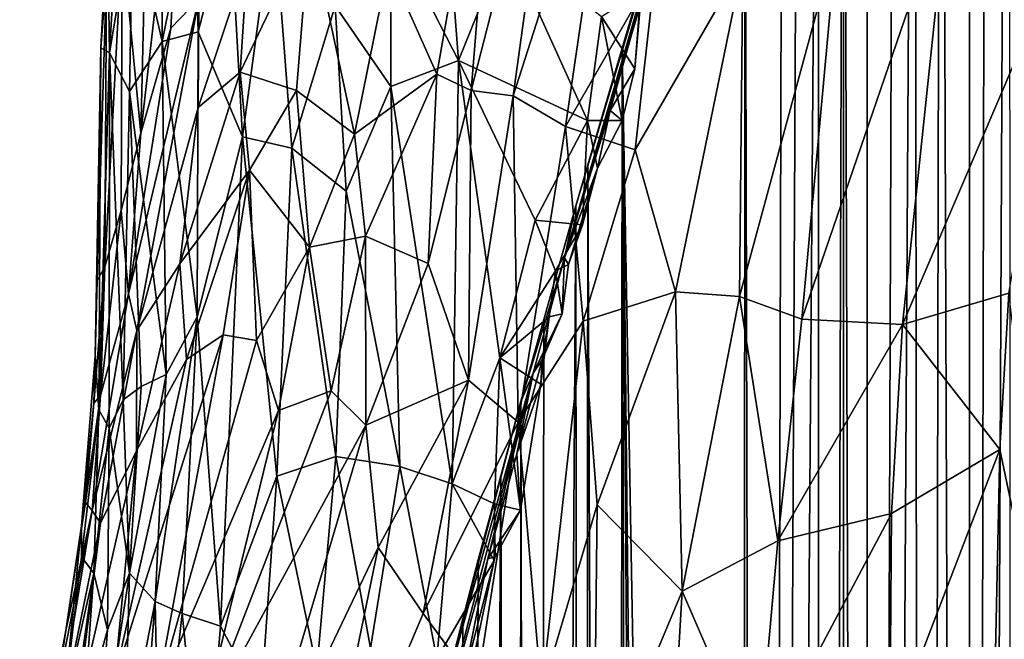
# Model space of a CAD drawing. Units: inches. Extents: x -3 to 3.5, y 0 to 15.
# Drawn here: x -0.9 to -0.7, y 1.5 to 1.6 of the extents above; entities that cross this region are included whole.
import ezdxf

# ---------------------------------------------------------------- set-up
doc = ezdxf.new("R2010")
doc.units = ezdxf.units.IN
doc.header["$MEASUREMENT"] = 0

msp = doc.modelspace()

# ---------------------------------------------------------------- linework, layer by layer
for points in [[(-0.7224, 0.28305, -0.2167), (-0.73075, 0.29092, -0.2167), (-0.72327, 1.89489, -0.2167)], [(-0.73075, 0.29092, -0.2167), (-0.72751, 1.87557, -0.2167), (-0.72327, 1.89489, -0.2167)], [(-0.73075, 0.29092, -0.2167), (-0.73074, 1.86071, -0.2167), (-0.72751, 1.87557, -0.2167)], [(-0.73075, 0.29092, -0.2167), (-0.73614, 1.83778, -0.2167), (-0.73074, 1.86071, -0.2167)], [(-0.7393, 0.29928, -0.2167), (-0.74111, 1.81658, -0.2167), (-0.73614, 1.83778, -0.2167)], [(-0.73075, 0.29092, -0.2167), (-0.7393, 0.29928, -0.2167), (-0.73614, 1.83778, -0.2167)], [(-0.7393, 0.29928, -0.2167), (-0.7501, 0.31021, -0.2167), (-0.74111, 1.81658, -0.2167)], [(-0.7501, 0.31021, -0.2167), (-0.74489, 1.80145, -0.2167), (-0.74111, 1.81658, -0.2167)], [(-0.7501, 0.31021, -0.2167), (-0.75007, 1.78129, -0.2167), (-0.74489, 1.80145, -0.2167)], [(-0.7501, 0.31021, -0.2167), (-0.75454, 1.76437, -0.2167), (-0.75007, 1.78129, -0.2167)], [(-0.75893, 0.31973, -0.2167), (-0.75935, 1.74679, -0.2167), (-0.75454, 1.76437, -0.2167)], [(-0.75448, 0.31483, -0.2167), (-0.75893, 0.31973, -0.2167), (-0.75454, 1.76437, -0.2167)], [(-0.7501, 0.31021, -0.2167), (-0.75448, 0.31483, -0.2167), (-0.75454, 1.76437, -0.2167)], [(-0.75893, 0.31973, -0.2167), (-0.76991, 0.33177, -0.2167), (-0.75935, 1.74679, -0.2167)], [(-0.76991, 0.33177, -0.2167), (-0.76314, 1.73283, -0.2167), (-0.75935, 1.74679, -0.2167)], [(-0.76991, 0.33177, -0.2167), (-0.76613, 1.72234, -0.2167), (-0.76314, 1.73283, -0.2167)], [(-0.76991, 0.33177, -0.2167), (-0.77321, 1.69741, -0.2167), (-0.76613, 1.72234, -0.2167)], [(-0.77252, 1.69825, -0.03668), (-0.80532, 1.58842, -0.05773), (-0.80733, 1.57902, -0.02503)], [(-0.77252, 1.69825, -0.03668), (-0.80733, 1.57902, -0.02503), (-0.77957, 1.67144, -0.02097)], [(-0.77294, 1.69835, -0.07031), (-0.80532, 1.58842, -0.05773), (-0.77252, 1.69825, -0.03668)], [(-0.79641, 1.61866, -0.2167), (-0.80532, 1.58842, -0.05773), (-0.77294, 1.69835, -0.07031), (-0.77321, 1.69741, -0.2167)], [(-0.77354, 0.33607, -0.2167), (-0.79641, 1.61866, -0.2167), (-0.77321, 1.69741, -0.2167)], [(-0.76991, 0.33177, -0.2167), (-0.77354, 0.33607, -0.2167), (-0.77321, 1.69741, -0.2167)], [(-0.81896, 1.68503, 0.49775), (-0.84063, 1.63428, 0.46033), (-0.83147, 1.61377, 0.4879)], [(-0.83147, 1.61377, 0.4879), (-0.82497, 1.61067, 0.5024), (-0.81896, 1.68503, 0.49775)], [(-0.81896, 1.68503, 0.49775), (-0.82497, 1.61067, 0.5024), (-0.80753, 1.67878, 0.52359)], [(-0.87873, 1.6793, 0.31429), (-0.88603, 1.66428, 0.28254), (-0.88749, 1.60257, 0.31486)], [(-0.87873, 1.6793, 0.31429), (-0.88749, 1.60257, 0.31486), (-0.88179, 1.62248, 0.33308)], [(-0.87873, 1.6793, 0.31429), (-0.88179, 1.62248, 0.33308), (-0.8765, 1.62797, 0.35403)], [(-0.82497, 1.61067, 0.5024), (-0.81702, 1.60967, 0.51826), (-0.80753, 1.67878, 0.52359)], [(-0.80753, 1.67878, 0.52359), (-0.81702, 1.60967, 0.51826), (-0.79724, 1.67137, 0.54464)], [(-0.81702, 1.60967, 0.51826), (-0.80716, 1.60383, 0.53712), (-0.79724, 1.67137, 0.54464)], [(-0.80733, 1.57902, -0.02503), (-0.79295, 1.62724, -0.02232), (-0.77957, 1.67144, -0.02097)], [(-0.79018, 1.63347, 0.56217), (-0.79724, 1.67137, 0.54464), (-0.80716, 1.60383, 0.53712)], [(-0.891, 1.63921, 0.2633), (-0.88749, 1.60257, 0.31486), (-0.88603, 1.66428, 0.28254)], [(-0.89106, 1.65761, 0.17509), (-0.8934, 1.6178, 0.1768), (-0.8938, 1.6424, 0.20239)], [(-0.88898, 1.64421, 0.15309), (-0.8934, 1.6178, 0.1768), (-0.89106, 1.65761, 0.17509)], [(-0.82737, 1.61633, 0.02484), (-0.84019, 1.64133, 0.04483), (-0.83038, 1.65509, 0.03592)], [(-0.82737, 1.61633, 0.02484), (-0.83038, 1.65509, 0.03592), (-0.8183, 1.63885, 0.01934)], [(-0.88344, 1.61995, 0.12587), (-0.88336, 1.64448, 0.13052), (-0.87746, 1.64931, 0.11386)], [(-0.87746, 1.64931, 0.11386), (-0.87661, 1.62177, 0.1064), (-0.88344, 1.61995, 0.12587)], [(-0.87661, 1.62177, 0.1064), (-0.87746, 1.64931, 0.11386), (-0.87064, 1.64482, 0.09588)], [(-0.73481, 1.64797, 0.63508), (-0.75582, 1.6396, 0.61073), (-0.76246, 1.56742, 0.60519)], [(-0.73481, 1.64797, 0.63508), (-0.76246, 1.56742, 0.60519), (-0.7434, 1.56643, 0.62698)], [(-0.71088, 1.64253, 0.65979), (-0.73481, 1.64797, 0.63508), (-0.7434, 1.56643, 0.62698)], [(-0.86822, 1.60187, 0.0841), (-0.87661, 1.62177, 0.1064), (-0.87064, 1.64482, 0.09588)], [(-0.86822, 1.60187, 0.0841), (-0.87064, 1.64482, 0.09588), (-0.86239, 1.64515, 0.07938)], [(-0.86822, 1.60187, 0.0841), (-0.86239, 1.64515, 0.07938), (-0.85894, 1.59973, 0.06619)], [(-0.85894, 1.59973, 0.06619), (-0.86239, 1.64515, 0.07938), (-0.85072, 1.62665, 0.05657)], [(-0.88964, 1.6105, 0.15058), (-0.8934, 1.6178, 0.1768), (-0.88898, 1.64421, 0.15309)], [(-0.88344, 1.61995, 0.12587), (-0.88964, 1.6105, 0.15058), (-0.88898, 1.64421, 0.15309)], [(-0.88336, 1.64448, 0.13052), (-0.88344, 1.61995, 0.12587), (-0.88898, 1.64421, 0.15309)], [(-0.8934, 1.6178, 0.1768), (-0.89507, 1.61874, 0.20403), (-0.8938, 1.6424, 0.20239)], [(-0.8938, 1.6424, 0.20239), (-0.89507, 1.61874, 0.20403), (-0.894, 1.63251, 0.2318)], [(-0.85551, 1.64176, 0.41749), (-0.86868, 1.61412, 0.39058), (-0.85804, 1.61068, 0.42455)], [(-0.85551, 1.64176, 0.41749), (-0.86729, 1.63539, 0.38383), (-0.86868, 1.61412, 0.39058)], [(-0.85551, 1.64176, 0.41749), (-0.85804, 1.61068, 0.42455), (-0.84704, 1.60237, 0.45672)], [(-0.85551, 1.64176, 0.41749), (-0.84704, 1.60237, 0.45672), (-0.84063, 1.63428, 0.46033)], [(-0.84019, 1.6114, 0.03957), (-0.85072, 1.62665, 0.05657), (-0.84019, 1.64133, 0.04483)], [(-0.82737, 1.61633, 0.02484), (-0.84019, 1.6114, 0.03957), (-0.84019, 1.64133, 0.04483)], [(-0.71088, 1.64253, 0.65979), (-0.7434, 1.56643, 0.62698), (-0.72331, 1.57232, 0.64707)], [(-0.894, 1.63251, 0.2318), (-0.8943, 1.57729, 0.27339), (-0.891, 1.63921, 0.2633)], [(-0.89119, 1.58796, 0.29832), (-0.891, 1.63921, 0.2633), (-0.8943, 1.57729, 0.27339)], [(-0.891, 1.63921, 0.2633), (-0.89119, 1.58796, 0.29832), (-0.88749, 1.60257, 0.31486)], [(-0.75582, 1.6396, 0.61073), (-0.77359, 1.63472, 0.58748), (-0.77424, 1.57168, 0.59008)], [(-0.75582, 1.6396, 0.61073), (-0.77424, 1.57168, 0.59008), (-0.76246, 1.56742, 0.60519)], [(-0.803, 1.60501, -0.00126), (-0.82737, 1.61633, 0.02484), (-0.8183, 1.63885, 0.01934)], [(-0.80031, 1.62464, -0.00022), (-0.803, 1.60501, -0.00126), (-0.8183, 1.63885, 0.01934)], [(-0.8765, 1.62797, 0.35403), (-0.87665, 1.60743, 0.36559), (-0.86729, 1.63539, 0.38383)], [(-0.87665, 1.60743, 0.36559), (-0.86868, 1.61412, 0.39058), (-0.86729, 1.63539, 0.38383)], [(-0.84063, 1.63428, 0.46033), (-0.84704, 1.60237, 0.45672), (-0.83147, 1.61377, 0.4879)], [(-0.79018, 1.63347, 0.56217), (-0.80716, 1.60383, 0.53712), (-0.79395, 1.59946, 0.55969)], [(-0.77359, 1.63472, 0.58748), (-0.79018, 1.63347, 0.56217), (-0.79395, 1.59946, 0.55969)], [(-0.79395, 1.59946, 0.55969), (-0.78635, 1.57259, 0.57355), (-0.77359, 1.63472, 0.58748)], [(-0.77359, 1.63472, 0.58748), (-0.78635, 1.57259, 0.57355), (-0.77424, 1.57168, 0.59008)], [(-0.894, 1.63251, 0.2318), (-0.89577, 1.57472, 0.24231), (-0.8943, 1.57729, 0.27339)], [(-0.894, 1.63251, 0.2318), (-0.89507, 1.61874, 0.20403), (-0.89577, 1.57472, 0.24231)], [(-0.8765, 1.62797, 0.35403), (-0.88984, 1.57219, 0.32573), (-0.88826, 1.56528, 0.34388)], [(-0.88984, 1.57219, 0.32573), (-0.8765, 1.62797, 0.35403), (-0.88179, 1.62248, 0.33308)], [(-0.8765, 1.62797, 0.35403), (-0.88826, 1.56528, 0.34388), (-0.87665, 1.60743, 0.36559)], [(-0.79403, 1.61473, -0.01002), (-0.80031, 1.62464, -0.00022), (-0.79292, 1.62946, -0.01006)], [(-0.79295, 1.62724, -0.02232), (-0.79403, 1.61473, -0.01002), (-0.79292, 1.62946, -0.01006)], [(-0.84863, 1.59165, 0.04887), (-0.85894, 1.59973, 0.06619), (-0.85072, 1.62665, 0.05657)], [(-0.84863, 1.59165, 0.04887), (-0.85072, 1.62665, 0.05657), (-0.84019, 1.6114, 0.03957)], [(-0.80733, 1.57902, -0.02503), (-0.79869, 1.60687, -0.02103), (-0.79295, 1.62724, -0.02232)], [(-0.79295, 1.62724, -0.02232), (-0.79869, 1.60687, -0.02103), (-0.79403, 1.61473, -0.01002)], [(-0.79645, 1.60497, -0.01019), (-0.803, 1.60501, -0.00126), (-0.80031, 1.62464, -0.00022)], [(-0.79645, 1.60497, -0.01019), (-0.80031, 1.62464, -0.00022), (-0.79403, 1.61473, -0.01002)], [(-0.88179, 1.62248, 0.33308), (-0.88749, 1.60257, 0.31486), (-0.88984, 1.57219, 0.32573)], [(-0.87661, 1.62177, 0.1064), (-0.87681, 1.56783, 0.10332), (-0.88344, 1.61995, 0.12587)], [(-0.86822, 1.60187, 0.0841), (-0.87681, 1.56783, 0.10332), (-0.87661, 1.62177, 0.1064)], [(-0.89507, 1.61874, 0.20403), (-0.89545, 1.55029, 0.2059), (-0.89612, 1.56039, 0.22711)], [(-0.89507, 1.61874, 0.20403), (-0.89612, 1.56039, 0.22711), (-0.89577, 1.57472, 0.24231)], [(-0.8934, 1.6178, 0.1768), (-0.89545, 1.55029, 0.2059), (-0.89507, 1.61874, 0.20403)], [(-0.88344, 1.61995, 0.12587), (-0.88267, 1.55696, 0.1218), (-0.88964, 1.6105, 0.15058)], [(-0.87681, 1.56783, 0.10332), (-0.88267, 1.55696, 0.1218), (-0.88344, 1.61995, 0.12587)], [(-0.80532, 1.58842, -0.05773), (-0.79641, 1.61866, -0.2167), (-0.80292, 1.59661, -0.2167)], [(-0.79764, 0.36647, -0.2167), (-0.80292, 1.59661, -0.2167), (-0.79641, 1.61866, -0.2167)], [(-0.79348, 0.36078, -0.2167), (-0.79764, 0.36647, -0.2167), (-0.79641, 1.61866, -0.2167)], [(-0.77354, 0.33607, -0.2167), (-0.78318, 0.34758, -0.2167), (-0.79641, 1.61866, -0.2167)], [(-0.78318, 0.34758, -0.2167), (-0.78726, 0.35275, -0.2167), (-0.79641, 1.61866, -0.2167)], [(-0.78726, 0.35275, -0.2167), (-0.79348, 0.36078, -0.2167), (-0.79641, 1.61866, -0.2167)], [(-0.8934, 1.6178, 0.1768), (-0.8935, 1.54679, 0.18237), (-0.89545, 1.55029, 0.2059)], [(-0.89081, 1.55216, 0.16135), (-0.8935, 1.54679, 0.18237), (-0.8934, 1.6178, 0.1768)], [(-0.89081, 1.55216, 0.16135), (-0.8934, 1.6178, 0.1768), (-0.88964, 1.6105, 0.15058)], [(-0.82862, 1.53628, 0.0167), (-0.84019, 1.6114, 0.03957), (-0.82737, 1.61633, 0.02484)], [(-0.81957, 1.56007, 0.00933), (-0.82862, 1.53628, 0.0167), (-0.82737, 1.61633, 0.02484)], [(-0.81291, 1.58613, 0.00593), (-0.82737, 1.61633, 0.02484), (-0.803, 1.60501, -0.00126)], [(-0.81291, 1.58613, 0.00593), (-0.81957, 1.56007, 0.00933), (-0.82737, 1.61633, 0.02484)], [(-0.86868, 1.61412, 0.39058), (-0.88013, 1.57789, 0.37328), (-0.86693, 1.59562, 0.40727)], [(-0.86868, 1.61412, 0.39058), (-0.87665, 1.60743, 0.36559), (-0.88013, 1.57789, 0.37328)], [(-0.85804, 1.61068, 0.42455), (-0.86868, 1.61412, 0.39058), (-0.86693, 1.59562, 0.40727)], [(-0.84704, 1.60237, 0.45672), (-0.845, 1.58309, 0.46955), (-0.83147, 1.61377, 0.4879)], [(-0.83147, 1.61377, 0.4879), (-0.845, 1.58309, 0.46955), (-0.83313, 1.57796, 0.49602)], [(-0.82497, 1.61067, 0.5024), (-0.83147, 1.61377, 0.4879), (-0.83313, 1.57796, 0.49602)], [(-0.79869, 1.60687, -0.02103), (-0.79645, 1.60497, -0.01019), (-0.79403, 1.61473, -0.01002)], [(-0.83849, 1.53955, 0.02959), (-0.84863, 1.59165, 0.04887), (-0.84019, 1.6114, 0.03957)], [(-0.83849, 1.53955, 0.02959), (-0.84019, 1.6114, 0.03957), (-0.82862, 1.53628, 0.0167)], [(-0.88964, 1.6105, 0.15058), (-0.88743, 1.55468, 0.14224), (-0.89081, 1.55216, 0.16135)], [(-0.88267, 1.55696, 0.1218), (-0.88743, 1.55468, 0.14224), (-0.88964, 1.6105, 0.15058)], [(-0.86693, 1.59562, 0.40727), (-0.85555, 1.58103, 0.44633), (-0.85804, 1.61068, 0.42455)], [(-0.84704, 1.60237, 0.45672), (-0.85804, 1.61068, 0.42455), (-0.85555, 1.58103, 0.44633)], [(-0.82497, 1.61067, 0.5024), (-0.83313, 1.57796, 0.49602), (-0.8255, 1.55585, 0.51603)], [(-0.82497, 1.61067, 0.5024), (-0.8255, 1.55585, 0.51603), (-0.81702, 1.60967, 0.51826)], [(-0.81702, 1.60967, 0.51826), (-0.8255, 1.55585, 0.51603), (-0.81612, 1.54795, 0.53326)], [(-0.81702, 1.60967, 0.51826), (-0.81612, 1.54795, 0.53326), (-0.80716, 1.60383, 0.53712)], [(-0.88826, 1.56528, 0.34388), (-0.88013, 1.57789, 0.37328), (-0.87665, 1.60743, 0.36559)], [(-0.8011, 1.59599, -0.01151), (-0.79869, 1.60687, -0.02103), (-0.80733, 1.57902, -0.02503)], [(-0.8011, 1.59599, -0.01151), (-0.79645, 1.60497, -0.01019), (-0.79869, 1.60687, -0.02103)], [(-0.80383, 1.56705, 0.54872), (-0.80716, 1.60383, 0.53712), (-0.81612, 1.54795, 0.53326)], [(-0.80396, 1.58527, -0.00234), (-0.81291, 1.58613, 0.00593), (-0.803, 1.60501, -0.00126)], [(-0.80716, 1.60383, 0.53712), (-0.80383, 1.56705, 0.54872), (-0.79395, 1.59946, 0.55969)], [(-0.8011, 1.59599, -0.01151), (-0.80396, 1.58527, -0.00234), (-0.803, 1.60501, -0.00126)], [(-0.8011, 1.59599, -0.01151), (-0.803, 1.60501, -0.00126), (-0.79645, 1.60497, -0.01019)], [(-0.89119, 1.58796, 0.29832), (-0.88984, 1.57219, 0.32573), (-0.88749, 1.60257, 0.31486)], [(-0.87242, 1.50936, 0.08644), (-0.87681, 1.56783, 0.10332), (-0.86822, 1.60187, 0.0841)], [(-0.86176, 1.53769, 0.06609), (-0.87242, 1.50936, 0.08644), (-0.86822, 1.60187, 0.0841)], [(-0.86176, 1.53769, 0.06609), (-0.86822, 1.60187, 0.0841), (-0.85894, 1.59973, 0.06619)], [(-0.84704, 1.60237, 0.45672), (-0.85555, 1.58103, 0.44633), (-0.845, 1.58309, 0.46955)], [(-0.8506, 1.54145, 0.0473), (-0.86176, 1.53769, 0.06609), (-0.85894, 1.59973, 0.06619)], [(-0.8506, 1.54145, 0.0473), (-0.85894, 1.59973, 0.06619), (-0.84863, 1.59165, 0.04887)], [(-0.80383, 1.56705, 0.54872), (-0.78635, 1.57259, 0.57355), (-0.79395, 1.59946, 0.55969)], [(-0.80292, 1.59661, -0.2167), (-0.80517, 1.58881, -0.2167), (-0.80532, 1.58842, -0.05773)], [(-0.80417, 0.37554, -0.2167), (-0.80517, 1.58881, -0.2167), (-0.80292, 1.59661, -0.2167)], [(-0.79764, 0.36647, -0.2167), (-0.80417, 0.37554, -0.2167), (-0.80292, 1.59661, -0.2167)], [(-0.86693, 1.59562, 0.40727), (-0.88013, 1.57789, 0.37328), (-0.87883, 1.55978, 0.39372)], [(-0.86693, 1.59562, 0.40727), (-0.87883, 1.55978, 0.39372), (-0.8719, 1.56446, 0.41269)], [(-0.86693, 1.59562, 0.40727), (-0.8719, 1.56446, 0.41269), (-0.86559, 1.56338, 0.43118)], [(-0.86693, 1.59562, 0.40727), (-0.86559, 1.56338, 0.43118), (-0.85555, 1.58103, 0.44633)], [(-0.80733, 1.57902, -0.02503), (-0.80656, 1.57772, -0.011), (-0.8011, 1.59599, -0.01151)], [(-0.8011, 1.59599, -0.01151), (-0.80656, 1.57772, -0.011), (-0.80396, 1.58527, -0.00234)], [(-0.83849, 1.53955, 0.02959), (-0.8506, 1.54145, 0.0473), (-0.84863, 1.59165, 0.04887)], [(-0.80417, 0.37554, -0.2167), (-0.81294, 0.389, -0.2167), (-0.80517, 1.58881, -0.2167)], [(-0.81294, 0.389, -0.2167), (-0.81124, 1.56732, -0.2167), (-0.80517, 1.58881, -0.2167)], [(-0.81124, 1.56732, -0.2167), (-0.80532, 1.58842, -0.05773), (-0.80517, 1.58881, -0.2167)], [(-0.89119, 1.58796, 0.29832), (-0.89509, 1.553, 0.29867), (-0.88984, 1.57219, 0.32573)], [(-0.89119, 1.58796, 0.29832), (-0.8943, 1.57729, 0.27339), (-0.89509, 1.553, 0.29867)], [(-0.81567, 1.55164, -0.04922), (-0.80733, 1.57902, -0.02503), (-0.80532, 1.58842, -0.05773)], [(-0.81558, 1.55191, -0.2167), (-0.81567, 1.55164, -0.04922), (-0.80532, 1.58842, -0.05773), (-0.81124, 1.56732, -0.2167)], [(-0.80902, 1.57653, -0.00061), (-0.81957, 1.56007, 0.00933), (-0.81291, 1.58613, 0.00593)], [(-0.80902, 1.57653, -0.00061), (-0.81291, 1.58613, 0.00593), (-0.80396, 1.58527, -0.00234)], [(-0.80656, 1.57772, -0.011), (-0.80902, 1.57653, -0.00061), (-0.80396, 1.58527, -0.00234)], [(-0.85555, 1.58103, 0.44633), (-0.85148, 1.55383, 0.4688), (-0.845, 1.58309, 0.46955)], [(-0.845, 1.58309, 0.46955), (-0.85148, 1.55383, 0.4688), (-0.8449, 1.54739, 0.48452)], [(-0.845, 1.58309, 0.46955), (-0.8449, 1.54739, 0.48452), (-0.83313, 1.57796, 0.49602)], [(-0.85555, 1.58103, 0.44633), (-0.86559, 1.56338, 0.43118), (-0.86143, 1.55016, 0.44936)], [(-0.85555, 1.58103, 0.44633), (-0.86143, 1.55016, 0.44936), (-0.85148, 1.55383, 0.4688)], [(-0.88013, 1.57789, 0.37328), (-0.88826, 1.56528, 0.34388), (-0.88833, 1.5425, 0.37119)], [(-0.88013, 1.57789, 0.37328), (-0.88833, 1.5425, 0.37119), (-0.87883, 1.55978, 0.39372)], [(-0.83313, 1.57796, 0.49602), (-0.8449, 1.54739, 0.48452), (-0.8255, 1.55585, 0.51603)], [(-0.81567, 1.55164, -0.04922), (-0.81328, 1.55718, -0.02199), (-0.80733, 1.57902, -0.02503)], [(-0.80781, 1.56843, -0.01064), (-0.80733, 1.57902, -0.02503), (-0.81328, 1.55718, -0.02199)], [(-0.80781, 1.56843, -0.01064), (-0.80902, 1.57653, -0.00061), (-0.80656, 1.57772, -0.011)], [(-0.80733, 1.57902, -0.02503), (-0.80781, 1.56843, -0.01064), (-0.80656, 1.57772, -0.011)], [(-0.8943, 1.57729, 0.27339), (-0.89636, 1.55151, 0.27238), (-0.89509, 1.553, 0.29867)], [(-0.89577, 1.57472, 0.24231), (-0.89636, 1.55151, 0.27238), (-0.8943, 1.57729, 0.27339)], [(-0.81027, 1.56784, 0.00047), (-0.81957, 1.56007, 0.00933), (-0.80902, 1.57653, -0.00061)], [(-0.80781, 1.56843, -0.01064), (-0.81027, 1.56784, 0.00047), (-0.80902, 1.57653, -0.00061)], [(-0.89577, 1.57472, 0.24231), (-0.89612, 1.56039, 0.22711), (-0.89636, 1.55151, 0.27238)], [(-0.88984, 1.57219, 0.32573), (-0.89509, 1.553, 0.29867), (-0.89667, 1.53121, 0.32466)], [(-0.89667, 1.53121, 0.32466), (-0.88826, 1.56528, 0.34388), (-0.88984, 1.57219, 0.32573)], [(-0.78635, 1.57259, 0.57355), (-0.80383, 1.56705, 0.54872), (-0.80115, 1.53232, 0.55828)], [(-0.78635, 1.57259, 0.57355), (-0.80115, 1.53232, 0.55828), (-0.78506, 1.51599, 0.58163)], [(-0.77424, 1.57168, 0.59008), (-0.78635, 1.57259, 0.57355), (-0.78506, 1.51599, 0.58163)], [(-0.72498, 1.54277, 0.64629), (-0.72331, 1.57232, 0.64707), (-0.7434, 1.56643, 0.62698)], [(-0.72331, 1.57232, 0.64707), (-0.72498, 1.54277, 0.64629), (-0.71273, 1.48455, 0.66042)], [(-0.76696, 1.52547, 0.60266), (-0.77424, 1.57168, 0.59008), (-0.78506, 1.51599, 0.58163)], [(-0.76246, 1.56742, 0.60519), (-0.77424, 1.57168, 0.59008), (-0.76696, 1.52547, 0.60266)], [(-0.80781, 1.56843, -0.01064), (-0.81328, 1.55718, -0.02199), (-0.81157, 1.5597, -0.01138)], [(-0.81157, 1.5597, -0.01138), (-0.81027, 1.56784, 0.00047), (-0.80781, 1.56843, -0.01064)], [(-0.87681, 1.56783, 0.10332), (-0.88477, 1.51401, 0.12517), (-0.88267, 1.55696, 0.1218)], [(-0.87681, 1.56783, 0.10332), (-0.87966, 1.51171, 0.10667), (-0.88477, 1.51401, 0.12517)], [(-0.87242, 1.50936, 0.08644), (-0.87966, 1.51171, 0.10667), (-0.87681, 1.56783, 0.10332)], [(-0.81179, 1.55514, -0.00106), (-0.81957, 1.56007, 0.00933), (-0.81027, 1.56784, 0.00047)], [(-0.80383, 1.56705, 0.54872), (-0.81612, 1.54795, 0.53326), (-0.81167, 1.49672, 0.55002)], [(-0.81294, 0.389, -0.2167), (-0.81558, 1.55191, -0.2167), (-0.81124, 1.56732, -0.2167)], [(-0.81157, 1.5597, -0.01138), (-0.81179, 1.55514, -0.00106), (-0.81027, 1.56784, 0.00047)], [(-0.80383, 1.56705, 0.54872), (-0.81167, 1.49672, 0.55002), (-0.80115, 1.53232, 0.55828)], [(-0.7434, 1.56643, 0.62698), (-0.76246, 1.56742, 0.60519), (-0.76696, 1.52547, 0.60266)], [(-0.7434, 1.56643, 0.62698), (-0.76696, 1.52547, 0.60266), (-0.74546, 1.53066, 0.62633)], [(-0.74546, 1.53066, 0.62633), (-0.72498, 1.54277, 0.64629), (-0.7434, 1.56643, 0.62698)], [(-0.88826, 1.56528, 0.34388), (-0.89667, 1.53121, 0.32466), (-0.89514, 1.52882, 0.3462)], [(-0.89514, 1.52882, 0.3462), (-0.88833, 1.5425, 0.37119), (-0.88826, 1.56528, 0.34388)], [(-0.8719, 1.56446, 0.41269), (-0.89244, 1.49932, 0.40084), (-0.88462, 1.49567, 0.4277)], [(-0.87883, 1.55978, 0.39372), (-0.89244, 1.49932, 0.40084), (-0.8719, 1.56446, 0.41269)], [(-0.8719, 1.56446, 0.41269), (-0.88462, 1.49567, 0.4277), (-0.86559, 1.56338, 0.43118)], [(-0.86143, 1.55016, 0.44936), (-0.86559, 1.56338, 0.43118), (-0.88462, 1.49567, 0.4277)], [(-0.89612, 1.56039, 0.22711), (-0.89545, 1.55029, 0.2059), (-0.89873, 1.5283, 0.27384)], [(-0.89612, 1.56039, 0.22711), (-0.89873, 1.5283, 0.27384), (-0.89636, 1.55151, 0.27238)], [(-0.88833, 1.5425, 0.37119), (-0.89244, 1.49932, 0.40084), (-0.87883, 1.55978, 0.39372)], [(-0.82058, 1.53249, 0.00661), (-0.82862, 1.53628, 0.0167), (-0.81957, 1.56007, 0.00933)], [(-0.81567, 1.53128, -0.00241), (-0.82058, 1.53249, 0.00661), (-0.81957, 1.56007, 0.00933)], [(-0.81567, 1.53128, -0.00241), (-0.81957, 1.56007, 0.00933), (-0.81179, 1.55514, -0.00106)], [(-0.81157, 1.5597, -0.01138), (-0.81633, 1.54197, -0.0111), (-0.81179, 1.55514, -0.00106)], [(-0.81328, 1.55718, -0.02199), (-0.81633, 1.54197, -0.0111), (-0.81157, 1.5597, -0.01138)], [(-0.81328, 1.55718, -0.02199), (-0.83319, 1.4806, -0.01672), (-0.82186, 1.52211, -0.01162)], [(-0.81328, 1.55718, -0.02199), (-0.83068, 1.49453, -0.03778), (-0.83319, 1.4806, -0.01672)], [(-0.81328, 1.55718, -0.02199), (-0.81567, 1.55164, -0.04922), (-0.83068, 1.49453, -0.03778)], [(-0.82186, 1.52211, -0.01162), (-0.81633, 1.54197, -0.0111), (-0.81328, 1.55718, -0.02199)], [(-0.88267, 1.55696, 0.1218), (-0.88477, 1.51401, 0.12517), (-0.88964, 1.51939, 0.14915)], [(-0.88267, 1.55696, 0.1218), (-0.88964, 1.51939, 0.14915), (-0.88743, 1.55468, 0.14224)], [(-0.8255, 1.55585, 0.51603), (-0.8449, 1.54739, 0.48452), (-0.84261, 1.52423, 0.49706)], [(-0.8255, 1.55585, 0.51603), (-0.84261, 1.52423, 0.49706), (-0.83407, 1.51175, 0.51448)], [(-0.8255, 1.55585, 0.51603), (-0.83407, 1.51175, 0.51448), (-0.81612, 1.54795, 0.53326)], [(-0.88743, 1.55468, 0.14224), (-0.88964, 1.51939, 0.14915), (-0.89081, 1.55216, 0.16135)], [(-0.85148, 1.55383, 0.4688), (-0.86143, 1.55016, 0.44936), (-0.8762, 1.4898, 0.45033)], [(-0.8449, 1.54739, 0.48452), (-0.85148, 1.55383, 0.4688), (-0.8762, 1.4898, 0.45033)], [(-0.81633, 1.54197, -0.0111), (-0.81567, 1.53128, -0.00241), (-0.81179, 1.55514, -0.00106)], [(-0.89636, 1.55151, 0.27238), (-0.89873, 1.5283, 0.27384), (-0.89793, 1.53274, 0.2958)], [(-0.89636, 1.55151, 0.27238), (-0.89793, 1.53274, 0.2958), (-0.89509, 1.553, 0.29867)], [(-0.89509, 1.553, 0.29867), (-0.89793, 1.53274, 0.2958), (-0.89667, 1.53121, 0.32466)], [(-0.88964, 1.51939, 0.14915), (-0.8935, 1.54679, 0.18237), (-0.89081, 1.55216, 0.16135)], [(-0.83068, 1.49453, -0.03778), (-0.81567, 1.55164, -0.04922), (-0.82455, 1.51847, -0.06444)], [(-0.82455, 1.51847, -0.06444), (-0.81567, 1.55164, -0.04922), (-0.81558, 1.55191, -0.2167), (-0.81939, 1.53765, -0.2167)], [(-0.81642, 0.3944, -0.2167), (-0.81939, 1.53765, -0.2167), (-0.81558, 1.55191, -0.2167)], [(-0.81294, 0.389, -0.2167), (-0.81642, 0.3944, -0.2167), (-0.81558, 1.55191, -0.2167)], [(-0.89545, 1.55029, 0.2059), (-0.89639, 1.51939, 0.2023), (-0.89873, 1.52244, 0.2438)], [(-0.89545, 1.55029, 0.2059), (-0.89873, 1.52244, 0.2438), (-0.89873, 1.5283, 0.27384)], [(-0.8935, 1.54679, 0.18237), (-0.89639, 1.51939, 0.2023), (-0.89545, 1.55029, 0.2059)], [(-0.88462, 1.49567, 0.4277), (-0.8762, 1.4898, 0.45033), (-0.86143, 1.55016, 0.44936)], [(-0.81612, 1.54795, 0.53326), (-0.83407, 1.51175, 0.51448), (-0.82391, 1.49787, 0.53302)], [(-0.81612, 1.54795, 0.53326), (-0.82391, 1.49787, 0.53302), (-0.81167, 1.49672, 0.55002)], [(-0.8935, 1.54679, 0.18237), (-0.89379, 1.50866, 0.17246), (-0.89639, 1.51939, 0.2023)], [(-0.88964, 1.51939, 0.14915), (-0.89379, 1.50866, 0.17246), (-0.8935, 1.54679, 0.18237)], [(-0.8449, 1.54739, 0.48452), (-0.8762, 1.4898, 0.45033), (-0.86676, 1.4737, 0.4749)], [(-0.84261, 1.52423, 0.49706), (-0.8449, 1.54739, 0.48452), (-0.86676, 1.4737, 0.4749)], [(-0.89244, 1.49932, 0.40084), (-0.88833, 1.5425, 0.37119), (-0.89964, 1.49285, 0.37387)], [(-0.89514, 1.52882, 0.3462), (-0.89964, 1.49285, 0.37387), (-0.88833, 1.5425, 0.37119)], [(-0.72498, 1.54277, 0.64629), (-0.74546, 1.53066, 0.62633), (-0.74579, 1.48847, 0.62917)], [(-0.72498, 1.54277, 0.64629), (-0.74579, 1.48847, 0.62917), (-0.72663, 1.46638, 0.64939)], [(-0.71273, 1.48455, 0.66042), (-0.72498, 1.54277, 0.64629), (-0.72663, 1.46638, 0.64939)], [(-0.85416, 1.50127, 0.04839), (-0.86176, 1.53769, 0.06609), (-0.8506, 1.54145, 0.0473)], [(-0.84402, 1.50518, 0.03305), (-0.85416, 1.50127, 0.04839), (-0.8506, 1.54145, 0.0473)], [(-0.84402, 1.50518, 0.03305), (-0.8506, 1.54145, 0.0473), (-0.83849, 1.53955, 0.02959)], [(-0.81633, 1.54197, -0.0111), (-0.82186, 1.52211, -0.01162), (-0.81567, 1.53128, -0.00241)], [(-0.83146, 1.50315, 0.01517), (-0.84402, 1.50518, 0.03305), (-0.83849, 1.53955, 0.02959)], [(-0.82862, 1.53628, 0.0167), (-0.83146, 1.50315, 0.01517), (-0.83849, 1.53955, 0.02959)], [(-0.86176, 1.53769, 0.06609), (-0.86478, 1.49496, 0.06724), (-0.87242, 1.50936, 0.08644)], [(-0.85416, 1.50127, 0.04839), (-0.86478, 1.49496, 0.06724), (-0.86176, 1.53769, 0.06609)], [(-0.81843, 0.39787, -0.2167), (-0.82691, 0.41303, -0.2167), (-0.81939, 1.53765, -0.2167)], [(-0.82691, 0.41303, -0.2167), (-0.82365, 1.52192, -0.2167), (-0.81939, 1.53765, -0.2167)], [(-0.82455, 1.51847, -0.06444), (-0.81939, 1.53765, -0.2167), (-0.82365, 1.52192, -0.2167)], [(-0.81642, 0.3944, -0.2167), (-0.81843, 0.39787, -0.2167), (-0.81939, 1.53765, -0.2167)], [(-0.82065, 1.52174, 0.00646), (-0.83146, 1.50315, 0.01517), (-0.82862, 1.53628, 0.0167)], [(-0.82065, 1.52174, 0.00646), (-0.82862, 1.53628, 0.0167), (-0.82058, 1.53249, 0.00661)], [(-0.89667, 1.53121, 0.32466), (-0.90169, 1.50854, 0.30539), (-0.9104, 1.46119, 0.32662)], [(-0.89667, 1.53121, 0.32466), (-0.9104, 1.46119, 0.32662), (-0.90543, 1.47821, 0.35356)], [(-0.89667, 1.53121, 0.32466), (-0.90543, 1.47821, 0.35356), (-0.89514, 1.52882, 0.3462)], [(-0.89793, 1.53274, 0.2958), (-0.90169, 1.50854, 0.30539), (-0.89667, 1.53121, 0.32466)], [(-0.89793, 1.53274, 0.2958), (-0.89873, 1.5283, 0.27384), (-0.90169, 1.50854, 0.30539)], [(-0.81567, 1.53128, -0.00241), (-0.82186, 1.52211, -0.01162), (-0.82047, 1.52247, -0.00268)], [(-0.82047, 1.52247, -0.00268), (-0.82065, 1.52174, 0.00646), (-0.82058, 1.53249, 0.00661)], [(-0.82047, 1.52247, -0.00268), (-0.82058, 1.53249, 0.00661), (-0.81567, 1.53128, -0.00241)], [(-0.81167, 1.49672, 0.55002), (-0.80179, 1.47608, 0.56668), (-0.80115, 1.53232, 0.55828)], [(-0.78506, 1.51599, 0.58163), (-0.80115, 1.53232, 0.55828), (-0.80179, 1.47608, 0.56668)], [(-0.74546, 1.53066, 0.62633), (-0.77079, 1.48294, 0.60271), (-0.74579, 1.48847, 0.62917)], [(-0.74546, 1.53066, 0.62633), (-0.76696, 1.52547, 0.60266), (-0.77079, 1.48294, 0.60271)], [(-0.89514, 1.52882, 0.3462), (-0.90543, 1.47821, 0.35356), (-0.89964, 1.49285, 0.37387)], [(-0.90373, 1.49467, 0.28136), (-0.89873, 1.5283, 0.27384), (-0.90213, 1.49399, 0.24858)], [(-0.90169, 1.50854, 0.30539), (-0.89873, 1.5283, 0.27384), (-0.90373, 1.49467, 0.28136)], [(-0.89873, 1.52244, 0.2438), (-0.90213, 1.49399, 0.24858), (-0.89873, 1.5283, 0.27384)], [(-0.76696, 1.52547, 0.60266), (-0.78506, 1.51599, 0.58163), (-0.77079, 1.48294, 0.60271)], [(-0.84261, 1.52423, 0.49706), (-0.86676, 1.4737, 0.4749), (-0.85569, 1.46048, 0.49726)], [(-0.84261, 1.52423, 0.49706), (-0.85569, 1.46048, 0.49726), (-0.83407, 1.51175, 0.51448)], [(-0.89639, 1.51939, 0.2023), (-0.90213, 1.49399, 0.24858), (-0.89873, 1.52244, 0.2438)], [(-0.82186, 1.52211, -0.01162), (-0.83319, 1.4806, -0.01672), (-0.82637, 1.4995, -0.00043)], [(-0.82825, 1.48542, 0.00616), (-0.83146, 1.50315, 0.01517), (-0.82065, 1.52174, 0.00646)], [(-0.82637, 1.4995, -0.00043), (-0.82825, 1.48542, 0.00616), (-0.82065, 1.52174, 0.00646)], [(-0.82691, 0.41303, -0.2167), (-0.82654, 1.51071, -0.2167), (-0.82365, 1.52192, -0.2167)], [(-0.82365, 1.52192, -0.2167), (-0.82654, 1.51071, -0.2167), (-0.82455, 1.51847, -0.06444)], [(-0.82047, 1.52247, -0.00268), (-0.82637, 1.4995, -0.00043), (-0.82065, 1.52174, 0.00646)], [(-0.82186, 1.52211, -0.01162), (-0.82637, 1.4995, -0.00043), (-0.82047, 1.52247, -0.00268)], [(-0.89639, 1.51939, 0.2023), (-0.9018, 1.48147, 0.22288), (-0.90213, 1.49399, 0.24858)], [(-0.89639, 1.51939, 0.2023), (-0.89833, 1.49211, 0.19879), (-0.9018, 1.48147, 0.22288)], [(-0.89379, 1.50866, 0.17246), (-0.89833, 1.49211, 0.19879), (-0.89639, 1.51939, 0.2023)], [(-0.896, 1.47774, 0.16891), (-0.89379, 1.50866, 0.17246), (-0.88964, 1.51939, 0.14915)], [(-0.8906, 1.4843, 0.14294), (-0.896, 1.47774, 0.16891), (-0.88964, 1.51939, 0.14915)], [(-0.88477, 1.51401, 0.12517), (-0.8906, 1.4843, 0.14294), (-0.88964, 1.51939, 0.14915)], [(-0.82455, 1.51847, -0.06444), (-0.82654, 1.51071, -0.2167), (-0.83106, 1.49307, -0.2167), (-0.83068, 1.49453, -0.03778)], [(-0.78506, 1.51599, 0.58163), (-0.80179, 1.47608, 0.56668), (-0.7882, 1.46281, 0.58546)], [(-0.77079, 1.48294, 0.60271), (-0.78506, 1.51599, 0.58163), (-0.7882, 1.46281, 0.58546)], [(-0.88477, 1.51401, 0.12517), (-0.88798, 1.47354, 0.12737), (-0.8906, 1.4843, 0.14294)], [(-0.88397, 1.47305, 0.11258), (-0.88798, 1.47354, 0.12737), (-0.88477, 1.51401, 0.12517)], [(-0.88397, 1.47305, 0.11258), (-0.88477, 1.51401, 0.12517), (-0.87966, 1.51171, 0.10667)], [(-0.87554, 1.47097, 0.08714), (-0.88397, 1.47305, 0.11258), (-0.87966, 1.51171, 0.10667)], [(-0.87242, 1.50936, 0.08644), (-0.87554, 1.47097, 0.08714), (-0.87966, 1.51171, 0.10667)], [(-0.82391, 1.49787, 0.53302), (-0.83407, 1.51175, 0.51448), (-0.85569, 1.46048, 0.49726)], [(-0.82691, 0.41303, -0.2167), (-0.83106, 1.49307, -0.2167), (-0.82654, 1.51071, -0.2167)], [(-0.89379, 1.50866, 0.17246), (-0.896, 1.47774, 0.16891), (-0.89833, 1.49211, 0.19879)], [(-0.86478, 1.49496, 0.06724), (-0.87554, 1.47097, 0.08714), (-0.87242, 1.50936, 0.08644)], [(-0.90373, 1.49467, 0.28136), (-0.9104, 1.46119, 0.32662), (-0.90169, 1.50854, 0.30539)]]:
    msp.add_3dface(points)

doc.saveas('drawing.dxf')
